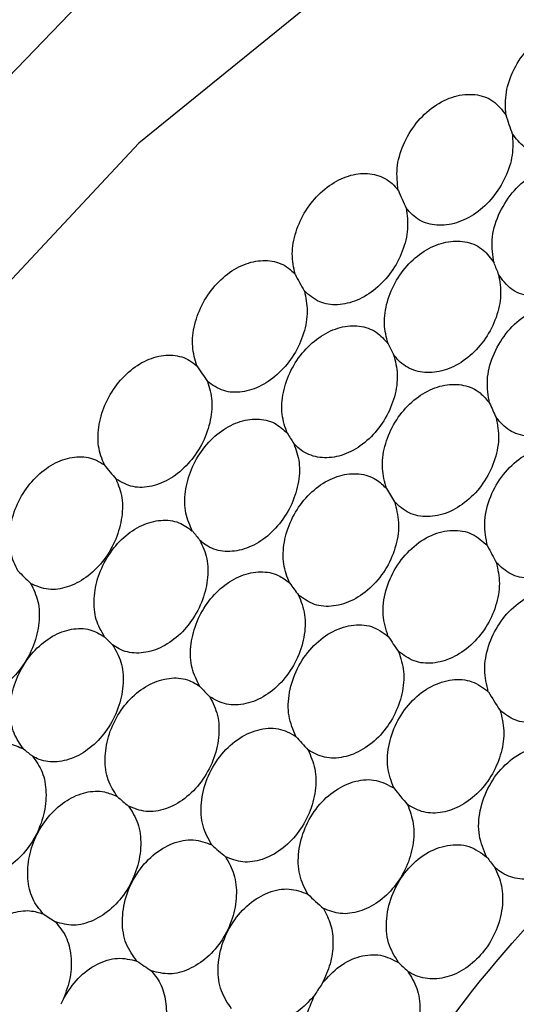
# Model space of a CAD drawing. Units: millimetres. Extents: x 12.9 to 52, y 13 to 58.5.
# Drawn here: x 25.7 to 26.4, y 26.9 to 28.4 of the extents above; entities that cross this region are included whole.
import ezdxf

# ---------------------------------------------------------------- set-up
doc = ezdxf.new("R2010")
doc.units = ezdxf.units.MM

msp = doc.modelspace()

# ---------------------------------------------------------------- linework, layer by layer
at = {"color": 7, "linetype": 'Continuous', "lineweight": 25, "flags": 128}
for points in [[(27.3536, 29.1809), (26.9323, 29.0828), (26.5205, 28.9164), (26.1272, 28.6854), (25.7613, 28.3951), (25.431, 28.052), (25.1436, 27.6636), (24.9056, 27.2387), (24.7223, 26.7868), (24.5978, 26.3179), (24.5348, 25.8425), (24.5348, 25.3713), (24.5978, 24.9148), (24.7223, 24.4831), (24.9056, 24.0859)], [(27.327, 28.9301), (26.9315, 28.8371), (26.5452, 28.6786), (26.1773, 28.4582), (25.8363, 28.1812), (25.5303, 27.8539), (25.2663, 27.4841), (25.0507, 27.0805), (24.8884, 26.6525), (24.7833, 26.2102), (24.7378, 25.7638), (24.753, 25.324), (24.8285, 24.9009), (24.9626, 24.5045), (25.1521, 24.1441), (25.3926, 23.8282)]]:
    msp.add_lwpolyline(points, dxfattribs=at)
at = {"color": 7, "linetype": 'Continuous', "lineweight": 25}
for centre, radius, start, end in [((26.9241, 28.3989), 0.5849, 197.6182, 200.4254), ((26.7755, 28.3475), 0.6111, 202.5864, 205.2148), ((26.9207, 28.2271), 0.6119, 200.9968, 202.6718), ((26.6399, 28.2956), 0.653, 207.7471, 210.1633), ((26.7892, 28.1866), 0.6624, 206.4928, 208.0063), ((26.5273, 28.2552), 0.725, 213.1182, 215.2558), ((26.9322, 28.0638), 0.6433, 203.6955, 205.7232), ((26.6627, 28.1467), 0.723, 212.1878, 213.5523), ((26.4303, 28.2313), 0.8248, 218.6643, 220.5094), ((26.803, 28.0302), 0.7014, 209.7674, 211.5848), ((26.5574, 28.1246), 0.8176, 218.0964, 219.2782), ((26.9575, 27.913), 0.6927, 206.9706, 209.2363), ((26.3787, 28.2655), 1.004, 224.3982, 225.8895), ((26.7034, 28.0189), 0.8037, 216.1007, 217.6551), ((26.4959, 28.1577), 0.9896, 224.2109, 225.167), ((26.8498, 27.9051), 0.786, 213.774, 215.7225), ((26.6452, 28.0612), 0.9809, 222.6715, 223.9236), ((26.9894, 27.7771), 0.7558, 210.9685, 213.3962), ((26.7825, 27.9457), 0.951, 220.8591, 222.4428), ((26.5948, 28.4284), 1.455, 230.5187, 231.1655), ((26.9154, 27.818), 0.9105, 218.6767, 220.6493), ((26.6656, 28.2421), 1.3236, 229.4393, 230.3548), ((26.7982, 28.1246), 1.2849, 228.2041, 229.3574), ((27.055, 27.7), 0.9033, 217.5708, 218.723), ((26.9143, 27.9805), 1.216, 226.6963, 228.1479), ((27.0393, 29.0853), 2.4234, 236.3955, 236.8905), ((27.0332, 28.7602), 2.1312, 235.7397, 236.4265), ((27.0511, 27.88), 1.2187, 226.4568, 227.2917), ((26.554, 26.6628), 0.5452, 146.1202, 148.1992), ((26.2162, 26.7009), 0.5462, 153.5381, 154.4706)]:
    msp.add_arc(centre, radius, start, end, dxfattribs=at)
for points, knots in [([(26.3667, 28.2219), (26.3662, 28.2327), (26.3651, 28.2544), (26.3773, 28.2889), (26.3981, 28.3192), (26.4257, 28.3419), (26.4565, 28.3541), (26.4863, 28.3541), (26.5122, 28.3425), (26.5225, 28.3264), (26.5276, 28.3183)], [0, 0, 0, 0, 0.124951, 0.249942, 0.374999, 0.500236, 0.625178, 0.750209, 0.875111, 1, 1, 1, 1]), ([(26.5348, 28.29), (26.5346, 28.2795), (26.5343, 28.2586), (26.5215, 28.2263), (26.5013, 28.198), (26.475, 28.1768), (26.4459, 28.1649), (26.4176, 28.164), (26.3923, 28.1735), (26.3815, 28.1877), (26.376, 28.1948)], [0, 0, 0, 0, 0.124954, 0.249951, 0.375012, 0.500213, 0.625166, 0.750188, 0.875099, 1, 1, 1, 1]), ([(26.2112, 28.1128), (26.2099, 28.1234), (26.2073, 28.1445), (26.2171, 28.1793), (26.2359, 28.2109), (26.2621, 28.2357), (26.2923, 28.2505), (26.3224, 28.2532), (26.3494, 28.2442), (26.3609, 28.2293), (26.3667, 28.2219)], [0, 0, 0, 0, 0.124959, 0.249971, 0.375057, 0.5002, 0.625144, 0.750201, 0.875109, 1, 1, 1, 1]), ([(26.376, 28.1948), (26.3766, 28.1846), (26.3777, 28.164), (26.3671, 28.1313), (26.3487, 28.1018), (26.3238, 28.0785), (26.2953, 28.0643), (26.2667, 28.0608), (26.2405, 28.0678), (26.2285, 28.0807), (26.2226, 28.0872)], [0, 0, 0, 0, 0.124949, 0.249931, 0.374988, 0.500174, 0.625213, 0.750279, 0.875139, 1, 1, 1, 1]), ([(26.062, 27.9916), (26.06, 28.0012), (26.056, 28.0203), (26.062, 28.053), (26.0763, 28.0841), (26.0981, 28.1107), (26.1248, 28.1295), (26.1534, 28.1386), (26.1805, 28.1367), (26.1999, 28.1265), (26.2083, 28.1163), (26.2112, 28.1128)], [0, 0, 0, 0, 0.117015, 0.234408, 0.351799, 0.469224, 0.586683, 0.704153, 0.821608, 0.939027, 1, 1, 1, 1]), ([(26.3495, 28.0079), (26.3478, 28.0189), (26.3444, 28.0409), (26.3545, 28.0776), (26.3746, 28.1105), (26.4027, 28.1357), (26.4349, 28.1494), (26.4662, 28.1497), (26.4935, 28.1372), (26.5039, 28.1197), (26.5091, 28.111)], [0, 0, 0, 0, 0.124915, 0.249904, 0.374959, 0.500132, 0.625287, 0.750234, 0.875128, 1, 1, 1, 1]), ([(26.2226, 28.0872), (26.2239, 28.0772), (26.2265, 28.0574), (26.2183, 28.0247), (26.2022, 27.9943), (26.179, 27.9692), (26.1517, 27.9524), (26.1232, 27.9459), (26.0958, 27.9498), (26.0823, 27.9615), (26.0754, 27.9675)], [0, 0, 0, 0, 0.123963, 0.247931, 0.371898, 0.495894, 0.619913, 0.74393, 0.867928, 1, 1, 1, 1]), ([(26.5143, 28.0935), (26.5151, 28.0828), (26.5167, 28.0613), (26.5057, 28.027), (26.4861, 27.9964), (26.4593, 27.9729), (26.4291, 27.9596), (26.3993, 27.9583), (26.3728, 27.9684), (26.3617, 27.9836), (26.3561, 27.9913)], [0, 0, 0, 0, 0.124939, 0.249944, 0.375025, 0.500149, 0.625255, 0.750194, 0.875113, 1, 1, 1, 1]), ([(26.1964, 27.8911), (26.194, 27.9005), (26.1892, 27.9194), (26.194, 27.9521), (26.2074, 27.9836), (26.2286, 28.0108), (26.255, 28.0305), (26.2837, 28.0405), (26.3113, 28.0396), (26.3348, 28.0287), (26.3447, 28.0146), (26.3495, 28.0079)], [0, 0, 0, 0, 0.111815, 0.223889, 0.335975, 0.448081, 0.560214, 0.672358, 0.784487, 0.896594, 1, 1, 1, 1]), ([(25.9201, 27.8591), (25.9174, 27.8683), (25.912, 27.8866), (25.9157, 27.9192), (25.9279, 27.951), (25.948, 27.979), (25.9736, 28), (26.0018, 28.0115), (26.0293, 28.0122), (26.0497, 28.004), (26.0589, 27.9948), (26.062, 27.9916)], [0, 0, 0, 0, 0.116852, 0.234269, 0.351685, 0.469126, 0.586597, 0.704075, 0.82154, 0.938968, 1, 1, 1, 1]), ([(26.3561, 27.9913), (26.3577, 27.9814), (26.361, 27.9618), (26.3538, 27.9289), (26.3383, 27.8982), (26.3156, 27.8726), (26.2883, 27.8552), (26.2596, 27.8478), (26.2327, 27.8514), (26.2144, 27.8626), (26.2067, 27.8726), (26.2044, 27.8756)], [0, 0, 0, 0, 0.118593, 0.237193, 0.355786, 0.474407, 0.593066, 0.711732, 0.830377, 0.948988, 1, 1, 1, 1]), ([(26.0754, 27.9675), (26.0774, 27.958), (26.0814, 27.9388), (26.0756, 27.906), (26.0615, 27.8748), (26.0399, 27.8481), (26.0135, 27.829), (25.9853, 27.82), (25.9572, 27.8212), (25.9428, 27.8315), (25.9353, 27.8367)], [0, 0, 0, 0, 0.123606, 0.247583, 0.37157, 0.49559, 0.619619, 0.743647, 0.867661, 1, 1, 1, 1]), ([(26.3431, 27.8052), (26.3413, 27.8161), (26.3375, 27.8377), (26.3466, 27.8739), (26.3654, 27.9068), (26.3924, 27.9324), (26.4236, 27.9472), (26.4548, 27.9491), (26.4825, 27.9386), (26.494, 27.9223), (26.4997, 27.9142)], [0, 0, 0, 0, 0.12495, 0.249958, 0.375039, 0.500249, 0.625272, 0.750237, 0.875133, 1, 1, 1, 1]), ([(26.0508, 27.7616), (26.0477, 27.7705), (26.0414, 27.7884), (26.0437, 27.8209), (26.0547, 27.853), (26.074, 27.8817), (26.0991, 27.9037), (26.1273, 27.9164), (26.1552, 27.9183), (26.1798, 27.9101), (26.191, 27.8973), (26.1964, 27.8911)], [0, 0, 0, 0, 0.111359, 0.223451, 0.335548, 0.447669, 0.559802, 0.671944, 0.784082, 0.896208, 1, 1, 1, 1]), ([(26.5073, 27.8921), (26.5082, 27.8816), (26.5101, 27.8606), (26.5, 27.8269), (26.4816, 27.7966), (26.4561, 27.7728), (26.4269, 27.7586), (26.3975, 27.7557), (26.3707, 27.7638), (26.3587, 27.7776), (26.3526, 27.7846)], [0, 0, 0, 0, 0.124939, 0.249936, 0.37499, 0.500131, 0.625257, 0.750193, 0.875119, 1, 1, 1, 1]), ([(25.7863, 27.716), (25.7829, 27.7247), (25.7761, 27.7422), (25.7775, 27.7745), (25.7876, 27.8068), (25.8059, 27.8362), (25.8302, 27.8591), (25.8579, 27.873), (25.8857, 27.8762), (25.9068, 27.8701), (25.9167, 27.8619), (25.9201, 27.8591)], [0, 0, 0, 0, 0.117185, 0.234592, 0.352003, 0.469443, 0.586913, 0.70439, 0.821844, 0.93927, 1, 1, 1, 1]), ([(26.2044, 27.8756), (26.2068, 27.8661), (26.2116, 27.8473), (26.2069, 27.8144), (26.1937, 27.7829), (26.1728, 27.7555), (26.1466, 27.7357), (26.1181, 27.7255), (26.0907, 27.7263), (26.0714, 27.7354), (26.0628, 27.7444), (26.0602, 27.7471)], [0, 0, 0, 0, 0.118337, 0.236955, 0.35557, 0.474211, 0.592875, 0.711541, 0.830192, 0.948822, 1, 1, 1, 1]), ([(25.9353, 27.8367), (25.9381, 27.8276), (25.9435, 27.8092), (25.94, 27.7766), (25.928, 27.7446), (25.9081, 27.7164), (25.8828, 27.6953), (25.8549, 27.6838), (25.8265, 27.6823), (25.8111, 27.691), (25.8032, 27.6955)], [0, 0, 0, 0, 0.12341, 0.247391, 0.371365, 0.495374, 0.619399, 0.743427, 0.86744, 1, 1, 1, 1]), ([(26.1941, 27.682), (26.1915, 27.6914), (26.1863, 27.7101), (26.1904, 27.743), (26.2031, 27.7747), (26.2237, 27.8023), (26.2498, 27.8225), (26.2784, 27.8331), (26.3062, 27.8327), (26.3288, 27.8228), (26.3388, 27.8106), (26.3431, 27.8052)], [0, 0, 0, 0, 0.113668, 0.227738, 0.341805, 0.455891, 0.569996, 0.684113, 0.798223, 0.912312, 1, 1, 1, 1]), ([(25.9139, 27.6201), (25.9101, 27.6285), (25.9023, 27.6454), (25.9021, 27.6774), (25.9108, 27.71), (25.928, 27.74), (25.9516, 27.764), (25.9792, 27.7793), (26.0073, 27.784), (26.0327, 27.7784), (26.045, 27.767), (26.0508, 27.7616)], [0, 0, 0, 0, 0.111692, 0.223793, 0.335898, 0.448023, 0.560167, 0.672315, 0.784453, 0.896584, 1, 1, 1, 1]), ([(26.3526, 27.7846), (26.3545, 27.7744), (26.3581, 27.7541), (26.3508, 27.7201), (26.3348, 27.6885), (26.3111, 27.6626), (26.2828, 27.6455), (26.2533, 27.6395), (26.2256, 27.6445), (26.2122, 27.6567), (26.2055, 27.6629)], [0, 0, 0, 0, 0.124997, 0.250002, 0.375001, 0.500001, 0.625, 0.750002, 0.875003, 1, 1, 1, 1]), ([(26.0602, 27.7471), (26.0633, 27.7382), (26.0697, 27.7202), (26.0675, 27.6877), (26.0567, 27.6555), (26.0376, 27.6266), (26.0128, 27.6045), (25.9848, 27.5917), (25.957, 27.5896), (25.9368, 27.5965), (25.9273, 27.6045), (25.9245, 27.6069)], [0, 0, 0, 0, 0.117855, 0.236474, 0.355099, 0.473743, 0.592407, 0.711079, 0.829739, 0.948372, 1, 1, 1, 1]), ([(26.3401, 27.5989), (26.338, 27.6095), (26.3338, 27.6307), (26.3415, 27.6665), (26.3589, 27.6994), (26.3846, 27.7256), (26.4149, 27.7417), (26.4458, 27.7454), (26.4741, 27.7369), (26.4866, 27.722), (26.4929, 27.7145)], [0, 0, 0, 0, 0.124931, 0.24994, 0.375015, 0.500183, 0.625258, 0.750222, 0.87512, 1, 1, 1, 1]), ([(25.6613, 27.5631), (25.6572, 27.5713), (25.6491, 27.5878), (25.6483, 27.6196), (25.6561, 27.6523), (25.6725, 27.6828), (25.6955, 27.7075), (25.7225, 27.7237), (25.7503, 27.7295), (25.772, 27.7254), (25.7827, 27.7184), (25.7863, 27.716)], [0, 0, 0, 0, 0.117385, 0.234764, 0.352148, 0.469572, 0.587029, 0.704493, 0.821932, 0.939331, 1, 1, 1, 1]), ([(26.054, 27.5453), (26.0506, 27.5542), (26.0437, 27.5719), (26.0451, 27.6045), (26.0552, 27.6368), (26.0738, 27.6661), (26.0984, 27.6886), (26.1264, 27.7021), (26.1546, 27.7047), (26.1782, 27.6975), (26.1893, 27.6867), (26.1941, 27.682)], [0, 0, 0, 0, 0.113685, 0.227782, 0.341871, 0.45598, 0.570097, 0.684222, 0.798339, 0.912441, 1, 1, 1, 1]), ([(25.8032, 27.6955), (25.8066, 27.6868), (25.8135, 27.6693), (25.8122, 27.6369), (25.8024, 27.6044), (25.7843, 27.5749), (25.7602, 27.5519), (25.7328, 27.538), (25.7042, 27.5339), (25.6881, 27.541), (25.6798, 27.5446)], [0, 0, 0, 0, 0.123725, 0.247665, 0.371624, 0.495605, 0.619615, 0.743629, 0.867623, 1, 1, 1, 1]), ([(26.5033, 27.6884), (26.5044, 27.6781), (26.5066, 27.6576), (26.4976, 27.6246), (26.4806, 27.5944), (26.4565, 27.5703), (26.4284, 27.555), (26.3995, 27.5504), (26.3725, 27.5562), (26.3595, 27.5686), (26.353, 27.5747)], [0, 0, 0, 0, 0.124954, 0.249942, 0.374944, 0.500062, 0.625242, 0.750236, 0.875114, 1, 1, 1, 1]), ([(26.2055, 27.6629), (26.2082, 27.6532), (26.2136, 27.6337), (26.2091, 27.5997), (26.1956, 27.5671), (26.1739, 27.5392), (26.1467, 27.5194), (26.1174, 27.5103), (26.089, 27.5121), (26.0744, 27.5226), (26.0671, 27.5279)], [0, 0, 0, 0, 0.124996, 0.249997, 0.375002, 0.499998, 0.625, 0.750001, 0.875001, 1, 1, 1, 1]), ([(25.7866, 27.4676), (25.782, 27.4755), (25.7728, 27.4913), (25.7702, 27.5226), (25.7764, 27.5554), (25.7915, 27.5865), (25.8135, 27.6124), (25.8402, 27.6301), (25.8682, 27.6376), (25.8943, 27.6347), (25.9076, 27.6248), (25.9139, 27.6201)], [0, 0, 0, 0, 0.112057, 0.224121, 0.336199, 0.4483, 0.56042, 0.672549, 0.784663, 0.896759, 1, 1, 1, 1]), ([(26.1965, 27.4682), (26.1934, 27.4782), (26.1871, 27.4984), (26.1917, 27.5342), (26.2062, 27.5683), (26.2297, 27.5969), (26.2588, 27.6162), (26.2897, 27.6234), (26.3191, 27.6185), (26.3331, 27.6054), (26.3401, 27.5989)], [0, 0, 0, 0, 0.125001, 0.250006, 0.375006, 0.499999, 0.625001, 0.75, 0.874998, 1, 1, 1, 1]), ([(25.9245, 27.6069), (25.9284, 27.5985), (25.9362, 27.5815), (25.9365, 27.5495), (25.928, 27.5168), (25.9111, 27.4866), (25.8876, 27.4625), (25.8604, 27.4471), (25.8324, 27.4423), (25.8114, 27.447), (25.8013, 27.4538), (25.7982, 27.4559)], [0, 0, 0, 0, 0.118152, 0.236729, 0.355313, 0.473923, 0.592562, 0.711211, 0.829844, 0.948444, 1, 1, 1, 1]), ([(26.353, 27.5747), (26.3551, 27.5649), (26.3593, 27.5452), (26.3533, 27.5119), (26.3388, 27.4805), (26.3167, 27.4541), (26.2897, 27.4359), (26.261, 27.4279), (26.2331, 27.4305), (26.2189, 27.441), (26.2117, 27.4462)], [0, 0, 0, 0, 0.124996, 0.249995, 0.375002, 0.499998, 0.624999, 0.75, 0.875, 1, 1, 1, 1]), ([(25.924, 27.3964), (25.9197, 27.4047), (25.9112, 27.4213), (25.9099, 27.4533), (25.9174, 27.486), (25.9337, 27.5166), (25.9568, 27.5413), (25.984, 27.5575), (26.0122, 27.5632), (26.0366, 27.5587), (26.0488, 27.5494), (26.054, 27.5453)], [0, 0, 0, 0, 0.114059, 0.228135, 0.342204, 0.456288, 0.570397, 0.684509, 0.798606, 0.912689, 1, 1, 1, 1]), ([(25.6798, 27.5446), (25.6839, 27.5364), (25.6921, 27.5198), (25.6931, 27.4879), (25.6854, 27.4552), (25.6693, 27.4246), (25.6465, 27.3997), (25.6199, 27.3835), (25.5913, 27.3768), (25.5746, 27.3822), (25.5659, 27.385)], [0, 0, 0, 0, 0.123962, 0.247923, 0.371882, 0.495875, 0.619893, 0.743902, 0.867895, 1, 1, 1, 1]), ([(26.0671, 27.5279), (26.0707, 27.5187), (26.0778, 27.5004), (26.0761, 27.4666), (26.0652, 27.4333), (26.0456, 27.4036), (26.0198, 27.3813), (25.991, 27.3692), (25.9621, 27.3678), (25.9465, 27.3765), (25.9387, 27.3808)], [0, 0, 0, 0, 0.125001, 0.249993, 0.375002, 0.499998, 0.625, 0.75, 0.875, 1, 1, 1, 1]), ([(28.4931, 26.2783), (28.4735, 26.4612), (28.4344, 26.8265), (28.1411, 27.2567), (27.7193, 27.5093), (27.2178, 27.5445), (26.7188, 27.3583), (26.2951, 26.9791), (26.0144, 26.4638), (25.9129, 25.8916), (26.0159, 25.351), (26.2961, 24.9193), (26.7199, 24.6678), (27.2191, 24.6306), (27.7189, 24.8177), (28.1408, 25.1938), (28.4338, 25.7114), (28.4733, 26.0891), (28.4931, 26.2783)], [0, 0, 0, 0, 0.062574, 0.12492, 0.187762, 0.25031, 0.312715, 0.375176, 0.437733, 0.500091, 0.562634, 0.625033, 0.687437, 0.749896, 0.81246, 0.874813, 0.937298, 1, 1, 1, 1]), ([(26.3413, 27.3882), (26.3389, 27.3985), (26.3339, 27.4192), (26.3402, 27.4545), (26.3559, 27.4875), (26.38, 27.5145), (26.4093, 27.532), (26.4398, 27.5377), (26.4686, 27.5317), (26.4822, 27.5183), (26.489, 27.5115)], [0, 0, 0, 0, 0.125002, 0.250002, 0.375005, 0.500001, 0.625002, 0.750003, 0.875003, 1, 1, 1, 1]), ([(26.0633, 27.3236), (26.0592, 27.3331), (26.051, 27.352), (26.0523, 27.3874), (26.0639, 27.4223), (26.085, 27.453), (26.1127, 27.4753), (26.1433, 27.4861), (26.1734, 27.4848), (26.1888, 27.4737), (26.1965, 27.4682)], [0, 0, 0, 0, 0.125001, 0.249995, 0.375, 0.500001, 0.624998, 0.749998, 0.874998, 1, 1, 1, 1]), ([(25.6697, 27.3054), (25.6644, 27.3126), (25.654, 27.3271), (25.6488, 27.3574), (25.6526, 27.3901), (25.6654, 27.4221), (25.6856, 27.4497), (25.7111, 27.4699), (25.7389, 27.4801), (25.7656, 27.4799), (25.7798, 27.4716), (25.7866, 27.4676)], [0, 0, 0, 0, 0.111508, 0.223583, 0.335655, 0.447759, 0.559875, 0.671999, 0.784123, 0.896228, 1, 1, 1, 1]), ([(26.5029, 27.4817), (26.5043, 27.4718), (26.507, 27.4519), (26.4993, 27.4194), (26.4838, 27.3895), (26.4614, 27.3649), (26.4346, 27.3484), (26.4064, 27.3418), (26.3792, 27.3452), (26.3653, 27.3558), (26.3584, 27.3611)], [0, 0, 0, 0, 0.124994, 0.25, 0.375, 0.500001, 0.625, 0.750001, 0.874998, 1, 1, 1, 1]), ([(25.7982, 27.4559), (25.8028, 27.448), (25.8121, 27.4322), (25.8148, 27.4008), (25.8088, 27.3679), (25.794, 27.3367), (25.7722, 27.3107), (25.7458, 27.2928), (25.7179, 27.2852), (25.6964, 27.2877), (25.6856, 27.2933), (25.6824, 27.295)], [0, 0, 0, 0, 0.118587, 0.237177, 0.355765, 0.474386, 0.593031, 0.711677, 0.83031, 0.948914, 1, 1, 1, 1]), ([(26.2117, 27.4462), (26.2147, 27.4368), (26.2207, 27.4181), (26.2177, 27.3849), (26.206, 27.3526), (26.1862, 27.3243), (26.1606, 27.3033), (26.1322, 27.2921), (26.1038, 27.2912), (26.0884, 27.2997), (26.0807, 27.304)], [0, 0, 0, 0, 0.124997, 0.249995, 0.375, 0.499999, 0.625, 0.750002, 0.875004, 1, 1, 1, 1]), ([(25.805, 27.2365), (25.8, 27.2442), (25.79, 27.2594), (25.786, 27.2905), (25.7908, 27.3233), (25.8047, 27.355), (25.8259, 27.3817), (25.852, 27.4006), (25.8801, 27.4092), (25.9052, 27.4076), (25.9183, 27.3998), (25.924, 27.3964)], [0, 0, 0, 0, 0.113748, 0.227816, 0.341877, 0.455952, 0.570054, 0.684165, 0.79827, 0.912351, 1, 1, 1, 1]), ([(26.2045, 27.249), (26.201, 27.2587), (26.1939, 27.2782), (26.1966, 27.3133), (26.2092, 27.3474), (26.2308, 27.3768), (26.2586, 27.3977), (26.289, 27.4072), (26.3187, 27.4051), (26.3338, 27.3938), (26.3413, 27.3882)], [0, 0, 0, 0, 0.125002, 0.249998, 0.375001, 0.500004, 0.625002, 0.750002, 0.875002, 1, 1, 1, 1]), ([(25.9387, 27.3808), (25.943, 27.3722), (25.9518, 27.3551), (25.9529, 27.3219), (25.9446, 27.2881), (25.9273, 27.257), (25.9031, 27.2323), (25.875, 27.2173), (25.8459, 27.2128), (25.8294, 27.2195), (25.8211, 27.2229)], [0, 0, 0, 0, 0.124993, 0.25, 0.374999, 0.499996, 0.624998, 0.750001, 0.875002, 1, 1, 1, 1]), ([(26.3584, 27.3611), (26.3608, 27.3516), (26.3655, 27.3326), (26.3611, 27.3001), (26.3485, 27.2689), (26.3283, 27.2421), (26.3028, 27.2225), (26.275, 27.2124), (26.2472, 27.2122), (26.2321, 27.2207), (26.2245, 27.2249)], [0, 0, 0, 0, 0.124991, 0.249997, 0.374999, 0.499999, 0.624997, 0.749999, 0.874998, 1, 1, 1, 1]), ([(25.9418, 27.1666), (25.9368, 27.1753), (25.9268, 27.1928), (25.9249, 27.2275), (25.9334, 27.263), (25.9519, 27.2954), (25.9779, 27.3205), (26.0078, 27.3346), (26.0384, 27.3371), (26.055, 27.3281), (26.0633, 27.3236)], [0, 0, 0, 0, 0.125002, 0.250007, 0.375002, 0.500001, 0.625003, 0.750001, 0.875001, 1, 1, 1, 1]), ([(25.564, 27.1344), (25.5582, 27.1409), (25.5465, 27.154), (25.539, 27.1832), (25.5402, 27.2156), (25.5506, 27.2483), (25.569, 27.2774), (25.5932, 27.2998), (25.6205, 27.3126), (25.6475, 27.3153), (25.6625, 27.3086), (25.6697, 27.3054)], [0, 0, 0, 0, 0.111423, 0.223522, 0.335638, 0.44777, 0.559913, 0.672062, 0.784207, 0.896338, 1, 1, 1, 1]), ([(26.0807, 27.304), (26.0846, 27.2952), (26.0924, 27.2777), (26.0924, 27.245), (26.0836, 27.212), (26.0661, 27.182), (26.0421, 27.1584), (26.0145, 27.1442), (25.9858, 27.1399), (25.9695, 27.1463), (25.9613, 27.1496)], [0, 0, 0, 0, 0.124995, 0.249994, 0.375002, 0.499999, 0.624998, 0.749997, 0.874997, 1, 1, 1, 1]), ([(26.339, 27.1492), (26.3347, 27.1592), (26.3259, 27.1793), (26.3278, 27.2168), (26.3411, 27.2532), (26.3647, 27.2841), (26.3951, 27.305), (26.4277, 27.3126), (26.4588, 27.3068), (26.4733, 27.2923), (26.4805, 27.285)], [0, 0, 0, 0, 0.125007, 0.250004, 0.375001, 0.500003, 0.625001, 0.75, 0.875, 1, 1, 1, 1]), ([(25.6824, 27.295), (25.6876, 27.2878), (25.6982, 27.2733), (25.7034, 27.2429), (25.6999, 27.2101), (25.6874, 27.1779), (25.6673, 27.1502), (25.6421, 27.1299), (25.6145, 27.1196), (25.5925, 27.1198), (25.5812, 27.1242), (25.5777, 27.1255)], [0, 0, 0, 0, 0.118034, 0.236664, 0.355288, 0.473938, 0.592614, 0.711288, 0.829947, 0.948586, 1, 1, 1, 1]), ([(26.0803, 27.0956), (26.0757, 27.1046), (26.0666, 27.1226), (26.0658, 27.1571), (26.075, 27.1919), (26.0939, 27.2234), (26.1199, 27.2474), (26.1496, 27.2606), (26.1799, 27.2625), (26.1963, 27.2535), (26.2045, 27.249)], [0, 0, 0, 0, 0.124999, 0.249999, 0.375, 0.499998, 0.625, 0.749999, 0.875001, 1, 1, 1, 1]), ([(26.4897, 27.2688), (26.4926, 27.2593), (26.4984, 27.2402), (26.4949, 27.207), (26.4828, 27.1749), (26.4625, 27.1471), (26.4365, 27.1269), (26.4078, 27.1164), (26.3796, 27.117), (26.3607, 27.1255), (26.3521, 27.1332), (26.3503, 27.1349)], [0, 0, 0, 0, 0.120725, 0.241446, 0.362175, 0.482919, 0.603668, 0.724419, 0.845164, 0.965903, 1, 1, 1, 1]), ([(25.698, 27.067), (25.6924, 27.0739), (25.681, 27.0877), (25.6743, 27.1176), (25.6765, 27.1502), (25.6878, 27.1827), (25.707, 27.2112), (25.7319, 27.2326), (25.7595, 27.2442), (25.785, 27.2454), (25.7989, 27.2392), (25.805, 27.2365)], [0, 0, 0, 0, 0.113618, 0.227714, 0.341802, 0.455903, 0.570024, 0.684146, 0.798264, 0.912365, 1, 1, 1, 1]), ([(25.8211, 27.2229), (25.8263, 27.215), (25.8365, 27.1992), (25.8404, 27.1669), (25.835, 27.1329), (25.82, 27.1006), (25.7976, 27.0738), (25.7705, 27.056), (25.7414, 27.0483), (25.7241, 27.0531), (25.7155, 27.0555)], [0, 0, 0, 0, 0.124995, 0.25, 0.375003, 0.5, 0.624999, 0.749999, 0.875, 1, 1, 1, 1]), ([(26.2245, 27.2249), (26.2279, 27.216), (26.2346, 27.1981), (26.2335, 27.1659), (26.2239, 27.134), (26.2061, 27.1052), (26.1823, 27.0827), (26.1552, 27.0693), (26.1272, 27.0654), (26.111, 27.0717), (26.103, 27.0748)], [0, 0, 0, 0, 0.124924, 0.249906, 0.374944, 0.500114, 0.625295, 0.750177, 0.875038, 1, 1, 1, 1]), ([(25.8335, 26.9988), (25.8276, 27.0067), (25.8159, 27.0225), (25.8107, 27.0561), (25.816, 27.0918), (25.8318, 27.1257), (25.8558, 27.1533), (25.8847, 27.1707), (25.9155, 27.1767), (25.9331, 27.17), (25.9418, 27.1666)], [0, 0, 0, 0, 0.124998, 0.249996, 0.375003, 0.499995, 0.624996, 0.749997, 0.874998, 1, 1, 1, 1]), ([(26.2115, 26.9966), (26.206, 27.0057), (26.1948, 27.0238), (26.1925, 27.0604), (26.2017, 27.0977), (26.222, 27.1311), (26.2503, 27.1559), (26.2824, 27.1681), (26.3145, 27.1671), (26.3309, 27.1552), (26.339, 27.1492)], [0, 0, 0, 0, 0.124998, 0.249999, 0.374995, 0.499999, 0.624998, 0.749999, 0.875, 1, 1, 1, 1]), ([(25.9613, 27.1496), (25.966, 27.1415), (25.9755, 27.1253), (25.9785, 27.0934), (25.9726, 27.0602), (25.9576, 27.0288), (25.9355, 27.0029), (25.9089, 26.9856), (25.8803, 26.978), (25.8632, 26.9824), (25.8547, 26.9845)], [0, 0, 0, 0, 0.125, 0.249999, 0.374996, 0.5, 0.625003, 0.75, 0.875001, 1, 1, 1, 1]), ([(26.3503, 27.1349), (26.3543, 27.1261), (26.3623, 27.1085), (26.3626, 27.0758), (26.354, 27.0429), (26.3366, 27.013), (26.3127, 26.9895), (26.2848, 26.9751), (26.2563, 26.9714), (26.2362, 26.9769), (26.2266, 26.9831), (26.2245, 26.9845)], [0, 0, 0, 0, 0.120459, 0.241178, 0.361912, 0.482653, 0.603411, 0.724178, 0.844939, 0.965672, 1, 1, 1, 1]), ([(25.9701, 26.9299), (25.9646, 26.938), (25.9535, 26.9543), (25.9492, 26.9878), (25.955, 27.0229), (25.971, 27.056), (25.9949, 27.0828), (26.0236, 27.0997), (26.054, 27.1055), (26.0715, 27.0989), (26.0803, 27.0956)], [0, 0, 0, 0, 0.125005, 0.249999, 0.375, 0.500003, 0.625001, 0.750002, 0.875004, 1, 1, 1, 1]), ([(25.6041, 26.8891), (25.5978, 26.8952), (25.5851, 26.9075), (25.5758, 26.9361), (25.5753, 26.9682), (25.5841, 27.0013), (25.6011, 27.0313), (25.6245, 27.055), (25.6515, 27.0694), (25.6772, 27.0734), (25.6917, 27.0689), (25.698, 27.067)], [0, 0, 0, 0, 0.114072, 0.228137, 0.342213, 0.456301, 0.570402, 0.684506, 0.798604, 0.912682, 1, 1, 1, 1]), ([(26.103, 27.0748), (26.1069, 27.0673), (26.1149, 27.0524), (26.1178, 27.0242), (26.1141, 26.9946), (26.1056, 26.976), (26.1013, 26.9668)], [0, 0, 0, 0, 0.250014, 0.500025, 0.750007, 1, 1, 1, 1]), ([(25.7155, 27.0555), (25.7211, 27.0488), (25.7321, 27.0355), (25.7391, 27.0069), (25.7385, 26.9753), (25.7309, 26.9546), (25.7272, 26.9443)], [0, 0, 0, 0, 0.250015, 0.500022, 0.750004, 1, 1, 1, 1]), ([(25.7272, 26.9443), (25.7338, 26.9547), (25.747, 26.9754), (25.7753, 26.9957), (25.8057, 27.0055), (25.8242, 27.001), (25.8335, 26.9988)], [0, 0, 0, 0, 0.249989, 0.499982, 0.74999, 1, 1, 1, 1]), ([(26.1013, 26.9668), (26.1093, 26.9756), (26.1254, 26.9933), (26.1556, 27.0071), (26.1862, 27.0098), (26.2031, 27.001), (26.2115, 26.9966)], [0, 0, 0, 0, 0.249989, 0.499986, 0.749989, 1, 1, 1, 1]), ([(25.8547, 26.9845), (25.8598, 26.9779), (25.87, 26.9646), (25.8765, 26.9372), (25.876, 26.9071), (25.8692, 26.8873), (25.8657, 26.8775)], [0, 0, 0, 0, 0.250009, 0.500019, 0.75001, 1, 1, 1, 1]), ([(26.2245, 26.9845), (26.2296, 26.9765), (26.2397, 26.9607), (26.2438, 26.929), (26.2388, 26.8959), (26.2247, 26.8642), (26.2032, 26.8379), (26.1767, 26.8198), (26.1482, 26.8119), (26.1273, 26.8143), (26.1169, 26.8188), (26.1146, 26.8198)], [0, 0, 0, 0, 0.120723, 0.241457, 0.362193, 0.482948, 0.603706, 0.724467, 0.845222, 0.965966, 1, 1, 1, 1]), ([(26.0906, 26.9502), (26.0838, 26.9425), (26.0703, 26.9271), (26.0451, 26.9131), (26.0189, 26.9069), (26.0031, 26.9107), (25.9951, 26.9126)], [0, 0, 0, 0, 0.249984, 0.49998, 0.749989, 1, 1, 1, 1]), ([(26.1001, 26.8297), (26.0938, 26.8369), (26.0814, 26.8514), (26.0741, 26.883), (26.0761, 26.9175), (26.0858, 26.9393), (26.0906, 26.9502)], [0, 0, 0, 0, 0.250014, 0.500018, 0.750008, 1, 1, 1, 1])]:
    msp.add_open_spline(points, degree=3, knots=knots, dxfattribs=at)

doc.saveas('drawing.dxf')
